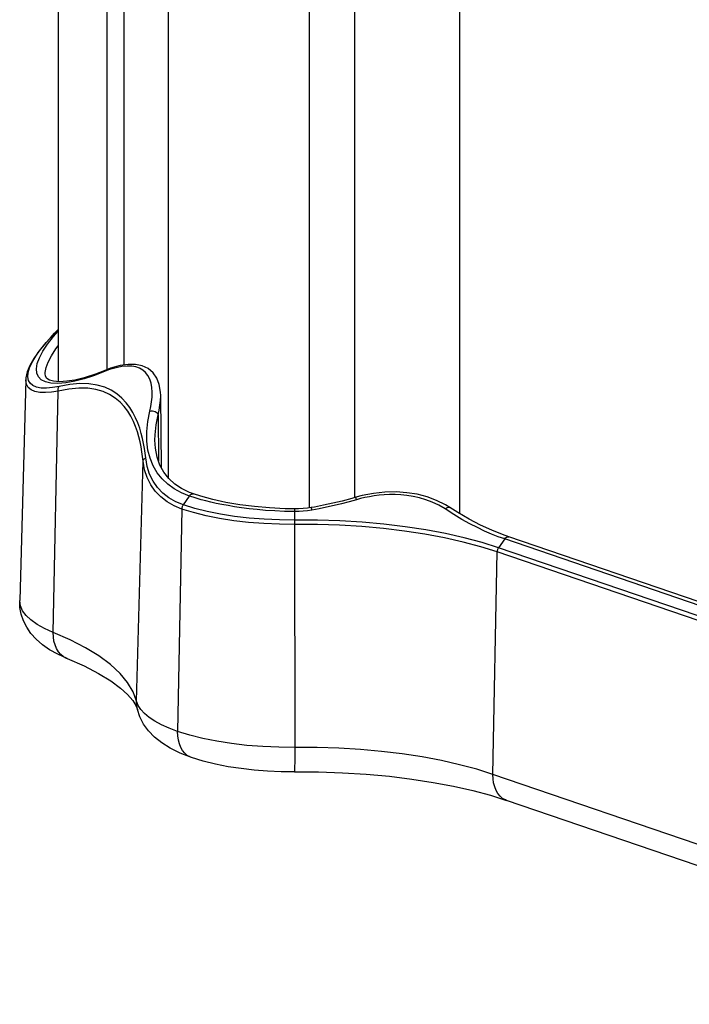
# Model space of a CAD drawing. Units: millimetres. Extents: x 0 to 420, y 0 to 297.
# Drawn here: x 272 to 287, y 70 to 92 of the extents above; entities that cross this region are included whole.
import ezdxf

# ---------------------------------------------------------------- set-up
doc = ezdxf.new("R2010")
doc.units = ezdxf.units.MM
doc.header["$LTSCALE"] = 23.1
doc.layers.get('0').update_dxf_attribs({"linetype": 'CONTINUOUS'})
doc.layers.add('AUSFORMSCHRAEGEN', color=7, linetype='CONTINUOUS')
doc.layers.add('RUNDUNGEN', color=7, linetype='CONTINUOUS')

msp = doc.modelspace()

# ---------------------------------------------------------------- linework, layer by layer
at = {"color": 7, "linetype": 'CONTINUOUS'}
for p, q in [((273.08976, 158.01405), (273.08976, 83.52435)), ((275.55006, 156.23677), (275.55006, 81.37952))]:
    msp.add_line(p, q, dxfattribs=at)
at = {"color": 9, "linetype": 'CONTINUOUS'}
for p, q in [((274.18522, 83.7944), (274.18522, 156.94005)), ((274.56498, 83.8967), (274.56498, 156.6188)), ((278.71553, 80.70225), (278.71553, 155.75802)), ((279.72661, 80.93178), (279.72661, 155.61943)), ((282.07198, 80.57314), (282.07198, 155.33559))]:
    msp.add_line(p, q, dxfattribs=at)
at = {"layer": 'AUSFORMSCHRAEGEN', "color": 7, "linetype": 'CONTINUOUS'}
for p, q in [((272.36909, 83.56857), (272.2314, 78.62745)), ((275.39881, 81.60382), (275.38389, 83.2094))]:
    msp.add_line(p, q, dxfattribs=at)
at = {"layer": 'RUNDUNGEN', "color": 7, "linetype": 'CONTINUOUS'}
for p, q in [((273.08976, 84.6928), (272.98432, 84.58304)), ((272.80058, 83.7033), (272.80057, 83.70386)), ((274.11729, 83.76903), (274.11737, 83.76907)), ((275.38389, 83.20943), (275.38387, 83.21141)), ((275.25585, 82.21348), (275.25584, 82.2147)), ((276.11968, 81.01163), (276.02481, 81.04739)), ((279.7472, 80.93758), (279.65487, 80.91158)), ((279.88861, 80.97461), (279.7472, 80.93758)), ((278.38105, 80.67768), (278.16515, 80.68245)), ((278.46396, 80.67848), (278.38105, 80.67768)), ((278.74854, 80.70729), (278.67085, 80.69541)), ((278.82453, 80.72074), (278.74854, 80.70729)), ((281.84669, 80.71324), (281.75449, 80.76951)), ((283.17049, 80.05117), (283.0283, 80.10228)), ((296.50457, 75.49064), (283.17048, 80.05117)), ((274.75946, 76.39063), (274.83021, 76.27719)), ((274.83021, 76.27719), (274.86376, 76.18907)), ((296.45463, 69.5966), (283.12053, 74.15713))]:
    msp.add_line(p, q, dxfattribs=at)
at = {"layer": 'RUNDUNGEN', "color": 9, "linetype": 'CONTINUOUS'}
for p, q in [((273.01305, 84.61006), (273.08976, 84.68955)), ((274.24317, 83.79405), (274.08835, 83.73772)), ((272.98069, 77.91594), (273.09494, 83.3135)), ((275.32647, 82.78563), (275.33585, 81.75111)), ((274.84347, 76.37784), (274.99242, 81.74673)), ((275.89098, 80.76971), (276.0265, 80.96613)), ((276.10812, 80.93914), (276.0265, 80.96614)), ((276.19669, 80.91175), (276.10812, 80.93914)), ((279.76626, 80.88302), (279.59767, 80.83561)), ((279.8558, 80.90775), (279.76626, 80.88302)), ((275.86048, 80.6756), (275.76311, 75.7008)), ((278.47757, 80.61915), (278.38185, 80.61805)), ((278.76641, 80.64941), (278.66967, 80.63483)), ((281.93725, 80.55446), (281.7445, 80.67623)), ((278.38745, 80.36468), (278.38705, 80.39838)), ((278.38761, 80.33136), (278.38745, 80.36468)), ((278.39138, 75.34278), (278.38761, 80.33136)), ((283.07732, 80.00568), (282.9418, 79.80925)), ((296.41142, 75.44515), (283.07732, 80.00568)), ((296.2759, 75.24872), (282.9418, 79.80925)), ((282.81393, 74.74035), (282.9113, 79.71514)), ((296.2454, 75.15461), (282.9113, 79.71514)), ((273.29138, 77.33125), (273.28156, 77.33538)), ((274.87907, 76.28339), (274.84347, 76.37784)), ((274.9387, 76.19038), (274.87907, 76.28339)), ((296.14803, 70.17982), (282.81393, 74.74035))]:
    msp.add_line(p, q, dxfattribs=at)
at = {"layer": 'RUNDUNGEN', "color": 7, "linetype": 'CONTINUOUS'}
for points in [[(272.98432, 84.58304), (272.81507, 84.39426), (272.66888, 84.21276), (272.54991, 84.04216), (272.46044, 83.88475), (272.40114, 83.74106), (272.37197, 83.60956), (272.36921, 83.57185)], [(274.11737, 83.76907), (273.92343, 83.69483), (273.6707, 83.61311), (273.46337, 83.56156), (273.28472, 83.53189), (273.12272, 83.52171), (272.99076, 83.53228), (272.89657, 83.55972), (272.83821, 83.5988), (272.80879, 83.64696), (272.8006, 83.70387)], [(275.38387, 83.21138), (275.3803, 83.29245), (275.35259, 83.45967), (275.2975, 83.60434), (275.21403, 83.72545), (275.10444, 83.81815), (274.97335, 83.87946), (274.82369, 83.90996), (274.65885, 83.91088), (274.47453, 83.88304), (274.26381, 83.82374), (274.11729, 83.76903)], [(276.02481, 81.04739), (275.85327, 81.13147), (275.70035, 81.23477), (275.56759, 81.35719), (275.45662, 81.49852), (275.36864, 81.65877), (275.30498, 81.83803), (275.26698, 82.03592), (275.25584, 82.21459)], [(281.75449, 80.76951), (281.55537, 80.86874), (281.34372, 80.94689), (281.12063, 81.00438), (280.8876, 81.04117), (280.64627, 81.057), (280.39827, 81.05153), (280.14532, 81.02431), (279.88861, 80.97461)], [(276.55057, 80.88762), (276.28077, 80.96013), (276.11971, 81.01161)], [(278.16515, 80.68245), (277.81962, 80.70021), (277.48149, 80.73014), (277.15467, 80.77178), (276.84309, 80.82453), (276.55057, 80.88762)], [(279.65487, 80.91158), (279.44014, 80.85471), (279.23006, 80.80407), (279.0248, 80.75949), (278.82453, 80.72074)], [(278.67085, 80.69541), (278.56723, 80.68427), (278.46396, 80.67848)], [(283.0283, 80.10228), (282.7869, 80.20034), (282.53919, 80.31559), (282.28567, 80.44854), (282.02688, 80.59944), (281.84671, 80.71324)], [(273.29138, 77.33125), (273.08273, 77.42547), (272.89949, 77.52814), (272.73929, 77.63981), (272.60102, 77.76077), (272.4839, 77.8914), (272.38875, 78.03032), (272.31661, 78.17421), (272.2664, 78.32279), (272.23797, 78.47482), (272.2314, 78.62745)], [(273.29138, 77.33125), (273.67193, 77.16424), (273.9968, 76.99634), (274.26672, 76.83075), (274.48257, 76.67135), (274.64492, 76.5238), (274.75946, 76.39063)], [(276.06971, 75.11758), (275.81635, 75.21563), (275.59665, 75.32387), (275.40723, 75.44245), (275.24542, 75.572), (275.10922, 75.71369), (274.99975, 75.86591), (274.91821, 76.02494), (274.86376, 76.18907)], [(278.37699, 74.79656), (278.07516, 74.79884), (277.77383, 74.8114), (277.47574, 74.83427), (277.18172, 74.86766), (276.8935, 74.91183), (276.61143, 74.96746), (276.33549, 75.03581), (276.06971, 75.11758)], [(278.37699, 74.79656), (278.91603, 74.79401), (279.45176, 74.77634), (279.98038, 74.74375), (280.49725, 74.69663), (280.99818, 74.63556), (281.4788, 74.56134), (281.93526, 74.47496), (282.36335, 74.37773), (282.759, 74.27134), (283.12053, 74.15713)]]:
    msp.add_lwpolyline(points, dxfattribs=at)
at = {"layer": 'RUNDUNGEN', "color": 9, "linetype": 'CONTINUOUS'}
for points in [[(272.41218, 83.6345), (272.42214, 83.72918), (272.45337, 83.83361), (272.5041, 83.94473), (272.57008, 84.05937), (272.6471, 84.17385), (272.73251, 84.28734), (272.82289, 84.39788), (272.91707, 84.50563), (273.01305, 84.61006)], [(272.80752, 83.51978), (272.7142, 83.567), (272.64918, 83.63229), (272.61265, 83.71497), (272.60429, 83.81402), (272.6243, 83.929), (272.67247, 84.05915), (272.74921, 84.20429), (272.85515, 84.36479), (272.98884, 84.53825), (273.08976, 84.65433)], [(272.80057, 83.70386), (272.80114, 83.72749), (272.82031, 83.8379), (272.86663, 83.96348), (272.94024, 84.10413), (273.04179, 84.26017), (273.08976, 84.32329)], [(274.08835, 83.73772), (273.87926, 83.65749), (273.67108, 83.59089), (273.46189, 83.5366), (273.26328, 83.49993), (273.08432, 83.4855), (272.92988, 83.49203), (272.80752, 83.51978)], [(274.08835, 83.73772), (274.09936, 83.75597), (274.11452, 83.76779), (274.11729, 83.76903)], [(275.1428, 82.86704), (275.16592, 82.969), (275.18214, 83.07286), (275.19301, 83.17952), (275.19576, 83.28627), (275.18826, 83.39236), (275.17031, 83.49302), (275.13994, 83.58364), (275.09868, 83.66337), (275.04685, 83.72952), (274.98462, 83.78309), (274.91237, 83.82426), (274.8296, 83.85282), (274.73613, 83.86886), (274.63128, 83.87165), (274.51429, 83.86071), (274.38503, 83.83525), (274.24317, 83.79405)], [(273.09494, 83.3135), (272.94577, 83.28829), (272.80686, 83.2784), (272.68053, 83.28326), (272.57213, 83.30434), (272.48518, 83.34277), (272.4218, 83.39723), (272.38323, 83.46692), (272.36905, 83.55061), (272.36909, 83.56857)], [(273.11086, 83.41926), (272.96653, 83.39196), (272.83397, 83.37974), (272.71259, 83.38204), (272.60788, 83.40025), (272.52438, 83.43576), (272.46303, 83.48718), (272.42592, 83.55383), (272.41218, 83.6345)], [(275.04934, 81.81864), (275.0377, 81.92374), (275.02173, 82.03133), (275.00239, 82.14158), (274.97843, 82.254), (274.94942, 82.36847), (274.91427, 82.48421), (274.87239, 82.60088), (274.82239, 82.71726), (274.76329, 82.83283), (274.69363, 82.94548), (274.61232, 83.05389), (274.5173, 83.1556), (274.40652, 83.24917), (274.27889, 83.33091), (274.13186, 83.39794), (273.96624, 83.44725), (273.78051, 83.47524), (273.57606, 83.48104), (273.35318, 83.46175), (273.11086, 83.41926)], [(273.09494, 83.3135), (273.09157, 83.33243), (273.09063, 83.35148), (273.09217, 83.37015), (273.09613, 83.38797), (273.10241, 83.40448), (273.11086, 83.41926)], [(274.99242, 81.74673), (274.98102, 81.85086), (274.96624, 81.95746), (274.94769, 82.06663), (274.92473, 82.17792), (274.8967, 82.29116), (274.86279, 82.40564), (274.82214, 82.5209), (274.77366, 82.63585), (274.71613, 82.74982), (274.64831, 82.86086), (274.56891, 82.96744), (274.47615, 83.06735), (274.36789, 83.15885), (274.24286, 83.23858), (274.0991, 83.3034), (273.93638, 83.35049), (273.75442, 83.3763), (273.55323, 83.37981), (273.33373, 83.35884), (273.09494, 83.3135)], [(275.32647, 82.78563), (275.35008, 82.88943), (275.3686, 82.99533), (275.38042, 83.10405), (275.38389, 83.20943)], [(276.0265, 80.96613), (275.84939, 81.03755), (275.68795, 81.12576), (275.54278, 81.23042), (275.41513, 81.35137), (275.30601, 81.48825), (275.21642, 81.64116), (275.14719, 81.81012), (275.09963, 81.99496), (275.07498, 82.19701), (275.0739, 82.41172), (275.09669, 82.63471), (275.1428, 82.86704)], [(275.1428, 82.86704), (275.16972, 82.87217), (275.19923, 82.87213), (275.2294, 82.86695), (275.25826, 82.85694), (275.28391, 82.84279), (275.30467, 82.8254), (275.31917, 82.80592), (275.32647, 82.78563)], [(275.25584, 82.2147), (275.25867, 82.33778), (275.28149, 82.55712), (275.32647, 82.78563)], [(274.99242, 81.74673), (274.99506, 81.76069), (275.0007, 81.77431), (275.0092, 81.78723), (275.02034, 81.79913), (275.03384, 81.80969), (275.04934, 81.81864)], [(275.86048, 80.6756), (275.68469, 80.74758), (275.52552, 80.83796), (275.38469, 80.94597), (275.26284, 81.07198), (275.16076, 81.21668), (275.08087, 81.37827), (275.0246, 81.5551), (274.99242, 81.74673)], [(275.89098, 80.76971), (275.72082, 80.83949), (275.5672, 80.92737), (275.43072, 81.03284), (275.31263, 81.15619), (275.21364, 81.29816), (275.13585, 81.45677), (275.08117, 81.63022), (275.04934, 81.81864)], [(276.0265, 80.96613), (276.04679, 80.98975), (276.06978, 81.00612), (276.09364, 81.01395), (276.11648, 81.01262), (276.11968, 81.01163)], [(278.38185, 80.61805), (278.15196, 80.62307), (277.93456, 80.63273), (277.73078, 80.64618), (277.53969, 80.66278), (277.36048, 80.68199), (277.19288, 80.7033), (277.03645, 80.72628), (276.89038, 80.75061), (276.75384, 80.77603), (276.62631, 80.80229), (276.50704, 80.82923), (276.39589, 80.8566), (276.29252, 80.88417), (276.19669, 80.91175)], [(279.59767, 80.83561), (279.42979, 80.79155), (279.26216, 80.75077), (279.09547, 80.71341), (278.93039, 80.67964), (278.76641, 80.64941)], [(279.76626, 80.88302), (279.75854, 80.90752), (279.75247, 80.92552), (279.74853, 80.93563), (279.7472, 80.93758)], [(281.7445, 80.67623), (281.60242, 80.75922), (281.45852, 80.8284), (281.31387, 80.88308), (281.17016, 80.92538), (281.02869, 80.95691), (280.8904, 80.97877), (280.75626, 80.99231), (280.62656, 80.99848), (280.50171, 80.99843), (280.38169, 80.99287), (280.26638, 80.98266), (280.15605, 80.9684), (280.05075, 80.95076), (279.95065, 80.93028), (279.8558, 80.90775)], [(275.86048, 80.6756), (275.86164, 80.69188), (275.86448, 80.70836), (275.86894, 80.7247), (275.87492, 80.74059), (275.88232, 80.75569), (275.89098, 80.76971)], [(278.38761, 80.33136), (278.03829, 80.33416), (277.6916, 80.34906), (277.35112, 80.37591), (277.02035, 80.41444), (276.70272, 80.46424), (276.40149, 80.5248), (276.11978, 80.5955), (275.86048, 80.6756)], [(278.38643, 80.42978), (278.04149, 80.43255), (277.69914, 80.44726), (277.36293, 80.47378), (277.03631, 80.51182), (276.72266, 80.561), (276.42521, 80.6208), (276.14702, 80.69061), (275.89098, 80.76971)], [(278.38185, 80.61805), (278.38185, 80.64453), (278.38168, 80.66415), (278.38136, 80.67535), (278.38105, 80.67768)], [(278.38705, 80.39838), (278.38676, 80.41453), (278.38185, 80.61805)], [(278.66967, 80.63483), (278.57344, 80.62474), (278.47757, 80.61915)], [(278.76641, 80.64941), (278.76039, 80.67522), (278.75504, 80.69428), (278.75078, 80.70511), (278.74854, 80.70729)], [(281.7445, 80.67623), (281.76751, 80.69748), (281.79157, 80.71222), (281.81483, 80.71932), (281.83552, 80.71824), (281.84669, 80.71324)], [(282.9418, 79.80925), (282.57127, 79.92608), (282.17423, 80.03223), (281.75329, 80.12701), (281.31125, 80.20979), (280.85102, 80.28002), (280.37564, 80.33723), (279.88824, 80.38106), (279.39204, 80.41122), (278.89034, 80.42749), (278.38643, 80.42978)], [(283.07732, 80.00568), (282.93334, 80.05694), (282.78424, 80.11651), (282.62872, 80.18384), (282.46673, 80.26033), (282.29743, 80.34693), (282.12086, 80.44451), (281.93725, 80.55446)], [(282.9113, 79.71514), (282.54334, 79.83116), (282.14906, 79.93657), (281.73105, 80.03069), (281.29209, 80.11289), (280.83506, 80.18263), (280.36298, 80.23945), (279.87897, 80.28298), (279.38623, 80.31292), (278.88802, 80.32908), (278.38761, 80.33135)], [(283.07732, 80.00568), (283.09761, 80.02929), (283.1206, 80.04566), (283.14445, 80.05348), (283.1673, 80.05215), (283.17048, 80.05117)], [(282.9113, 79.71514), (282.91246, 79.73142), (282.9153, 79.7479), (282.91976, 79.76425), (282.92575, 79.78013), (282.93314, 79.79523), (282.9418, 79.80925)], [(272.98069, 77.91594), (272.78792, 78.00251), (272.62142, 78.09524), (272.48285, 78.19319), (272.37361, 78.29539), (272.29479, 78.40082), (272.24718, 78.50841), (272.2314, 78.62745)], [(273.28156, 77.33538), (273.21441, 77.37235), (273.15393, 77.4217), (273.10119, 77.48257), (273.05714, 77.55387), (273.02254, 77.63435), (272.998, 77.72258), (272.98397, 77.817), (272.98069, 77.91594)], [(274.84347, 76.37784), (274.76766, 76.58762), (274.64486, 76.7948), (274.47578, 76.99812), (274.26144, 77.19638), (274.0031, 77.38842), (273.7023, 77.57308), (273.36082, 77.74927), (272.98069, 77.91594)], [(274.86376, 76.18907), (274.84774, 76.27807), (274.84347, 76.37784)], [(275.76311, 75.7008), (275.57505, 75.77102), (275.40568, 75.8466), (275.25629, 75.92695), (275.12804, 76.01147), (275.02191, 76.09951), (274.9387, 76.19038)], [(278.39138, 75.34278), (278.02808, 75.3457), (277.66751, 75.3612), (277.31341, 75.38912), (276.96941, 75.42919), (276.63906, 75.48098), (276.32578, 75.54397), (276.03278, 75.61749), (275.76311, 75.7008)], [(276.04149, 75.1286), (275.97936, 75.16371), (275.9234, 75.21138), (275.8746, 75.27078), (275.83384, 75.34086), (275.80182, 75.42037), (275.77912, 75.50792), (275.76614, 75.60195), (275.76311, 75.7008)], [(278.37699, 74.79656), (278.37801, 74.79757), (278.38061, 74.80997), (278.38301, 74.83628), (278.38518, 74.87604), (278.38706, 74.92854), (278.38864, 74.99285), (278.38988, 75.06783), (278.39076, 75.15217), (278.39126, 75.24436), (278.39138, 75.34278)], [(282.81393, 74.74035), (282.4542, 74.85377), (282.06873, 74.95683), (281.66007, 75.04884), (281.23092, 75.12921), (280.78411, 75.19739), (280.32258, 75.25294), (279.8494, 75.29549), (279.36768, 75.32476), (278.8806, 75.34056), (278.39138, 75.34278)], [(283.12053, 74.15713), (283.09231, 74.16815), (283.03018, 74.20325), (282.97422, 74.25092), (282.92543, 74.31033), (282.88466, 74.3804), (282.85265, 74.45992), (282.82995, 74.54747), (282.81696, 74.6415), (282.81393, 74.74035)]]:
    msp.add_lwpolyline(points, dxfattribs=at)

doc.saveas('drawing.dxf')
